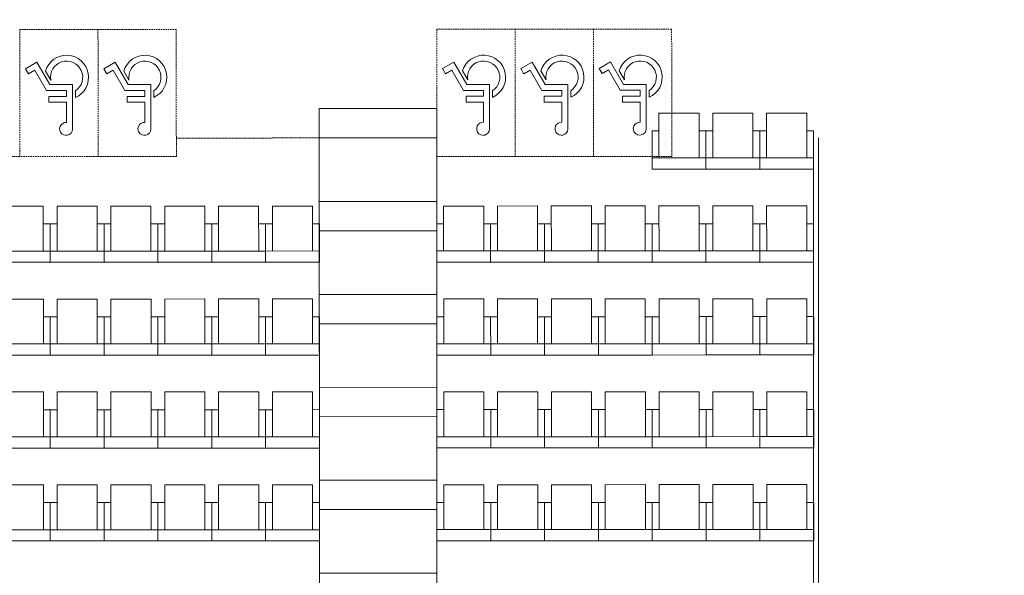
# Model space of a CAD drawing. Extents: x 51574 to 189892, y 29709 to 43496.
# Drawn here: x 162651 to 163657, y 33751 to 34319 of the extents above; entities that cross this region are included whole.
import ezdxf

# ---------------------------------------------------------------- set-up
doc = ezdxf.new("R2010")
doc.units = 0
doc.linetypes.add('CACHE2', pattern=[4.7625, 3.175, -1.5875])
doc.linetypes.add('CACHEX2', pattern=[0.3, 0.2, -0.1])
doc.layers.get('0').update_dxf_attribs({"linetype": 'CONTINUOUS', "lineweight": 9})
for name, color, linetype, lineweight in [('23_hachures murs-EA', 252, 'CONTINUOUS', 9), ('SC-gradins cp', 7, 'CONTINUOUS', 9), ('SC_sièges', 242, 'CONTINUOUS', 15)]:
    doc.layers.add(name, color=color, linetype=linetype, lineweight=lineweight)

msp = doc.modelspace()

# ---------------------------------------------------------------- hatches: boundary and pattern name
at = {"layer": '23_hachures murs-EA', "ltscale": 3}
h = msp.add_hatch(dxfattribs=at)
h.set_pattern_fill('ANSI31', style=0)
h.set_pattern_definition([(45, (40438.0905, -8907.6633), (-2.24506403, 2.24506403), [])])
h.paths.add_polyline_path([(163629.974, 34480.79), (163643.383, 34491.292), (163568.174, 34722.451, 0.04374613), (163561.661, 34718.479, -0.05897679), (163554.512, 34712.729)])
h.paths.add_polyline_path([(163643.383, 34491.292), (163629.974, 34480.79), (163783.757, 34008.129), (163798.974, 34013.075)])
h.paths.add_polyline_path([(163798.974, 34013.075), (163783.757, 34008.129), (163937.573, 33535.368), (163954.597, 33534.757)])
h.paths.add_polyline_path([(164016.872, 33291.635, -0.11067003), (164028.99, 33293.259, 0.04476904), (164033.398, 33292.557), (163954.597, 33534.757), (163937.573, 33535.368)])

# ---------------------------------------------------------------- linework, layer by layer
at = {"color": 7, "linetype": 'ByBlock', "ltscale": 3, "flags": 128}
for points in [[(163462.097, 34198.28), (163462.097, 33103.625)], [(163467.097, 34198.28), (163467.097, 33103.625)]]:
    msp.add_lwpolyline(points, dxfattribs=at)
at = {"layer": 'SC-gradins cp', "color": 7, "linetype": 'Continuous', "lineweight": 5}
for p, q in [((162957.088, 34228.133), (163077.088, 34228.168)), ((162957.373, 33248.133), (162957.088, 34228.133)), ((163077.373, 33248.168), (163077.088, 34228.168)), ((162957.097, 34198.133), (163077.097, 34198.168)), ((162957.116, 34133.133), (163077.116, 34133.168)), ((162957.125, 34103.133), (163077.125, 34103.168)), ((162957.143, 34038.133), (163077.143, 34038.168)), ((162957.152, 34008.133), (163077.152, 34008.168)), ((162957.171, 33943.133), (163077.171, 33943.168)), ((162957.18, 33913.133), (163077.18, 33913.168)), ((162957.199, 33848.133), (163077.199, 33848.168)), ((162957.207, 33818.133), (163077.207, 33818.168)), ((162957.226, 33753.133), (163077.226, 33753.168))]:
    msp.add_line(p, q, dxfattribs=at)
at = {"layer": 'SC-gradins cp', "color": 7, "linetype": 'CACHEX2', "lineweight": 5, "ltscale": 0.5, "flags": 128}
msp.add_lwpolyline([(162811.013, 34198.091), (162957.097, 34198.133)], dxfattribs=at)
at = {"layer": 'SC_sièges', "color": 7, "linetype": 'CACHE2', "lineweight": 5, "ltscale": 0.5}
for p, q in [((162730.981, 34309.188), (162650.981, 34309.165)), ((162651.019, 34179.165), (162650.981, 34309.165)), ((162810.981, 34309.211), (162730.981, 34309.188)), ((162731.019, 34179.188), (162730.981, 34309.188)), ((162731.019, 34179.188), (162730.981, 34309.188)), ((162811.019, 34179.211), (162810.981, 34309.211)), ((163157.065, 34309.313), (163077.065, 34309.29)), ((163077.102, 34179.29), (163077.065, 34309.29)), ((163237.065, 34309.336), (163157.065, 34309.313)), ((163157.102, 34179.313), (163157.065, 34309.313)), ((163157.102, 34179.313), (163157.065, 34309.313)), ((163317.065, 34309.359), (163237.065, 34309.336)), ((163237.102, 34179.336), (163237.065, 34309.336)), ((163317.102, 34179.359), (163317.065, 34309.359)), ((162651.019, 34179.189), (162571.019, 34179.166)), ((162734.938, 34179.189), (162651.019, 34179.189)), ((162811.019, 34179.213), (162731.019, 34179.189)), ((163157.102, 34179.313), (163077.102, 34179.29)), ((163237.102, 34179.336), (163157.102, 34179.313)), ((163317.102, 34179.359), (163237.102, 34179.336))]:
    msp.add_line(p, q, dxfattribs=at)
at = {"layer": 'SC_sièges', "color": 8, "linetype": 'Continuous'}
for p, q in [((162656.875, 34268.942), (162668.568, 34275.688)), ((162681.83, 34252.704), (162668.568, 34275.688)), ((162736.875, 34268.965), (162748.568, 34275.712)), ((162761.83, 34252.727), (162748.568, 34275.712)), ((163082.959, 34269.066), (163094.652, 34275.813)), ((163107.913, 34252.828), (163094.652, 34275.813)), ((163162.959, 34269.09), (163174.652, 34275.836)), ((163187.913, 34252.852), (163174.652, 34275.836)), ((163242.959, 34269.113), (163254.652, 34275.86)), ((163267.913, 34252.875), (163254.652, 34275.86)), ((162659.874, 34263.745), (162656.875, 34268.942)), ((162659.874, 34263.745), (162666.37, 34267.493)), ((162678.364, 34246.705), (162666.37, 34267.493)), ((162682.634, 34257.313), (162677.298, 34266.561)), ((162739.874, 34263.768), (162736.875, 34268.965)), ((162739.874, 34263.768), (162746.37, 34267.516)), ((162758.364, 34246.728), (162746.37, 34267.516)), ((162762.634, 34257.336), (162757.298, 34266.585)), ((163085.957, 34263.869), (163082.959, 34269.066)), ((163085.957, 34263.869), (163092.454, 34267.618)), ((163104.447, 34246.829), (163092.454, 34267.618)), ((163108.717, 34257.438), (163103.381, 34266.686)), ((163165.957, 34263.893), (163162.959, 34269.09)), ((163165.957, 34263.893), (163172.454, 34267.641)), ((163184.447, 34246.853), (163172.454, 34267.641)), ((163188.717, 34257.461), (163183.381, 34266.709)), ((163245.957, 34263.916), (163242.959, 34269.113)), ((163245.957, 34263.916), (163252.454, 34267.664)), ((163264.447, 34246.876), (163252.454, 34267.664)), ((163268.717, 34257.484), (163263.381, 34266.733)), ((162704.877, 34252.697), (162681.83, 34252.704)), ((162704.877, 34252.697), (162704.865, 34209.01)), ((162784.877, 34252.72), (162761.83, 34252.727)), ((162784.877, 34252.72), (162784.865, 34209.033)), ((163130.961, 34252.822), (163107.913, 34252.828)), ((163130.961, 34252.822), (163130.948, 34209.134)), ((163210.961, 34252.845), (163187.913, 34252.852)), ((163210.961, 34252.845), (163210.948, 34209.158)), ((163290.961, 34252.868), (163267.913, 34252.875)), ((163290.961, 34252.868), (163290.948, 34209.181)), ((162698.875, 34246.699), (162678.364, 34246.705)), ((162698.875, 34246.699), (162698.874, 34240.699)), ((162707.875, 34246.367), (162707.873, 34239.574)), ((162778.875, 34246.722), (162758.364, 34246.728)), ((162778.875, 34246.722), (162778.874, 34240.722)), ((162787.875, 34246.39), (162787.873, 34239.598)), ((163124.959, 34246.824), (163104.447, 34246.829)), ((163124.959, 34246.824), (163124.957, 34240.824)), ((163133.959, 34246.492), (163133.957, 34239.699)), ((163204.959, 34246.847), (163184.447, 34246.853)), ((163204.959, 34246.847), (163204.957, 34240.847)), ((163213.959, 34246.515), (163213.957, 34239.723)), ((163284.959, 34246.87), (163264.447, 34246.876)), ((163284.959, 34246.87), (163284.957, 34240.87)), ((163293.959, 34246.538), (163293.957, 34239.746)), ((162680.874, 34240.704), (162680.872, 34234.704)), ((162698.872, 34234.699), (162680.872, 34234.704)), ((162698.874, 34240.699), (162680.874, 34240.704)), ((162698.872, 34234.699), (162698.866, 34214.077)), ((162760.874, 34240.727), (162760.872, 34234.727)), ((162778.872, 34234.722), (162760.872, 34234.727)), ((162778.874, 34240.722), (162760.874, 34240.727)), ((162778.872, 34234.722), (162778.866, 34214.1)), ((163106.957, 34240.829), (163106.956, 34234.829)), ((163124.956, 34234.824), (163106.956, 34234.829)), ((163124.957, 34240.824), (163106.957, 34240.829)), ((163124.956, 34234.824), (163124.95, 34214.202)), ((163186.957, 34240.852), (163186.956, 34234.852)), ((163204.956, 34234.847), (163186.956, 34234.852)), ((163204.957, 34240.847), (163186.957, 34240.852)), ((163204.956, 34234.847), (163204.95, 34214.225)), ((163266.957, 34240.875), (163266.956, 34234.875)), ((163284.956, 34234.87), (163266.956, 34234.875)), ((163284.957, 34240.87), (163266.957, 34240.875)), ((163284.956, 34234.87), (163284.95, 34214.248))]:
    msp.add_line(p, q, dxfattribs=at)
at = {"layer": 'SC_sièges', "color": 7, "linetype": 'Continuous', "lineweight": 5}
for p, q in [((163345.09, 34223.632), (163304.09, 34223.62)), ((163304.09, 34223.62), (163304.103, 34177.678)), ((163345.09, 34223.632), (163345.103, 34177.69)), ((163400.09, 34223.648), (163359.09, 34223.636)), ((163359.09, 34223.636), (163359.103, 34177.694)), ((163400.09, 34223.648), (163400.103, 34177.706)), ((163455.09, 34223.664), (163414.09, 34223.652)), ((163414.09, 34223.652), (163414.103, 34177.71)), ((163455.09, 34223.664), (163455.103, 34177.722)), ((163077.095, 34205.342), (163077.106, 34166.135)), ((163304.095, 34205.408), (163297.095, 34205.406)), ((163297.095, 34205.406), (163297.106, 34166.199)), ((163352.095, 34205.422), (163345.095, 34205.42)), ((163359.095, 34205.424), (163352.095, 34205.422)), ((163352.095, 34205.422), (163352.106, 34166.215)), ((163352.095, 34205.422), (163352.106, 34166.215)), ((163407.095, 34205.438), (163400.095, 34205.436)), ((163414.095, 34205.44), (163407.095, 34205.438)), ((163407.095, 34205.438), (163407.106, 34166.231)), ((163407.095, 34205.438), (163407.106, 34166.231)), ((163462.095, 34205.454), (163455.095, 34205.452)), ((163462.095, 34205.454), (163462.106, 34166.247)), ((163352.103, 34177.692), (163297.103, 34177.676)), ((163407.103, 34177.708), (163352.103, 34177.692)), ((163462.103, 34177.724), (163407.103, 34177.708)), ((163352.106, 34166.215), (163297.106, 34166.199)), ((163407.106, 34166.231), (163352.106, 34166.215)), ((163462.106, 34166.247), (163407.106, 34166.231)), ((162634.117, 34128.425), (162675.117, 34128.437)), ((162675.117, 34128.437), (162675.131, 34082.495)), ((162689.117, 34128.441), (162730.117, 34128.453)), ((162689.117, 34128.441), (162689.131, 34082.499)), ((162730.117, 34128.453), (162730.131, 34082.511)), ((162744.117, 34128.457), (162785.117, 34128.469)), ((162744.117, 34128.457), (162744.131, 34082.515)), ((162785.117, 34128.469), (162785.131, 34082.527)), ((162799.117, 34128.473), (162840.117, 34128.485)), ((162799.117, 34128.473), (162799.131, 34082.531)), ((162840.117, 34128.485), (162840.131, 34082.543)), ((162854.117, 34128.489), (162895.117, 34128.501)), ((162854.117, 34128.489), (162854.131, 34082.547)), ((162895.117, 34128.501), (162895.131, 34082.559)), ((162909.117, 34128.505), (162950.117, 34128.517)), ((162909.117, 34128.505), (162909.131, 34082.563)), ((162950.117, 34128.517), (162950.131, 34082.575)), ((163125.117, 34128.568), (163084.117, 34128.556)), ((163084.117, 34128.556), (163084.131, 34082.614)), ((163125.117, 34128.568), (163125.131, 34082.626)), ((163180.117, 34128.584), (163139.117, 34128.572)), ((163139.117, 34128.572), (163139.131, 34082.63)), ((163180.117, 34128.584), (163180.131, 34082.642)), ((163235.117, 34128.6), (163194.117, 34128.588)), ((163194.117, 34128.588), (163194.131, 34082.646)), ((163235.117, 34128.6), (163235.131, 34082.658)), ((163290.117, 34128.616), (163249.117, 34128.604)), ((163249.117, 34128.604), (163249.131, 34082.662)), ((163290.117, 34128.616), (163290.131, 34082.674)), ((163345.117, 34128.632), (163304.117, 34128.62)), ((163304.117, 34128.62), (163304.131, 34082.678)), ((163345.117, 34128.632), (163345.131, 34082.69)), ((163400.117, 34128.648), (163359.117, 34128.636)), ((163359.117, 34128.636), (163359.131, 34082.694)), ((163400.117, 34128.648), (163400.13, 34082.706)), ((163455.117, 34128.664), (163414.117, 34128.652)), ((163414.117, 34128.652), (163414.13, 34082.71)), ((163455.117, 34128.664), (163455.13, 34082.722)), ((162675.122, 34110.225), (162682.122, 34110.227)), ((162682.122, 34110.227), (162689.122, 34110.229)), ((162682.122, 34110.227), (162682.134, 34071.02)), ((162682.122, 34110.227), (162682.134, 34071.02)), ((162730.122, 34110.241), (162737.122, 34110.243)), ((162737.122, 34110.243), (162744.122, 34110.245)), ((162737.122, 34110.243), (162737.134, 34071.036)), ((162737.122, 34110.243), (162737.134, 34071.036)), ((162785.122, 34110.257), (162792.122, 34110.259)), ((162792.122, 34110.259), (162799.122, 34110.261)), ((162792.122, 34110.259), (162792.134, 34071.052)), ((162792.122, 34110.259), (162792.134, 34071.052)), ((162840.122, 34110.273), (162847.122, 34110.275)), ((162847.122, 34110.275), (162854.122, 34110.277)), ((162847.122, 34110.275), (162847.134, 34071.068)), ((162847.122, 34110.275), (162847.134, 34071.068)), ((162895.122, 34110.289), (162902.122, 34110.291)), ((162902.122, 34110.291), (162909.122, 34110.293)), ((162902.122, 34110.291), (162902.134, 34071.084)), ((162902.122, 34110.291), (162902.134, 34071.084)), ((162950.122, 34110.305), (162957.122, 34110.307)), ((162957.122, 34110.307), (162957.134, 34071.1)), ((163084.122, 34110.344), (163077.122, 34110.342)), ((163077.122, 34110.342), (163077.134, 34071.135)), ((163132.122, 34110.358), (163125.122, 34110.356)), ((163139.122, 34110.36), (163132.122, 34110.358)), ((163132.122, 34110.358), (163132.134, 34071.151)), ((163132.122, 34110.358), (163132.134, 34071.151)), ((163187.122, 34110.374), (163180.122, 34110.372)), ((163194.122, 34110.376), (163187.122, 34110.374)), ((163187.122, 34110.374), (163187.134, 34071.167)), ((163187.122, 34110.374), (163187.134, 34071.167)), ((163242.122, 34110.39), (163235.122, 34110.388)), ((163249.122, 34110.392), (163242.122, 34110.39)), ((163242.122, 34110.39), (163242.134, 34071.183)), ((163242.122, 34110.39), (163242.134, 34071.183)), ((163297.122, 34110.406), (163290.122, 34110.404)), ((163304.122, 34110.408), (163297.122, 34110.406)), ((163297.122, 34110.406), (163297.134, 34071.199)), ((163297.122, 34110.406), (163297.134, 34071.199)), ((163297.122, 34110.406), (163297.134, 34071.199)), ((163352.122, 34110.422), (163345.122, 34110.42)), ((163359.122, 34110.424), (163352.122, 34110.422)), ((163352.122, 34110.422), (163352.134, 34071.215)), ((163352.122, 34110.422), (163352.134, 34071.215)), ((163407.122, 34110.438), (163400.122, 34110.436)), ((163414.122, 34110.44), (163407.122, 34110.438)), ((163407.122, 34110.438), (163407.134, 34071.231)), ((163407.122, 34110.438), (163407.134, 34071.231)), ((163462.122, 34110.454), (163455.122, 34110.452)), ((163462.122, 34110.454), (163462.134, 34071.247)), ((162627.131, 34082.481), (162682.131, 34082.497)), ((162682.131, 34082.497), (162737.131, 34082.513)), ((162737.131, 34082.513), (162792.131, 34082.529)), ((162792.131, 34082.529), (162847.131, 34082.545)), ((162847.131, 34082.545), (162902.131, 34082.561)), ((162902.131, 34082.561), (162957.131, 34082.577)), ((163132.131, 34082.628), (163077.131, 34082.612)), ((163187.131, 34082.644), (163132.131, 34082.628)), ((163242.131, 34082.66), (163187.131, 34082.644)), ((163297.131, 34082.676), (163242.131, 34082.66)), ((163352.131, 34082.692), (163297.131, 34082.676)), ((163407.13, 34082.708), (163352.131, 34082.692)), ((163462.13, 34082.724), (163407.13, 34082.708)), ((162627.134, 34071.004), (162682.134, 34071.02)), ((162682.134, 34071.02), (162737.134, 34071.036)), ((162737.134, 34071.036), (162792.134, 34071.052)), ((162792.134, 34071.052), (162847.134, 34071.068)), ((162847.134, 34071.068), (162902.134, 34071.084)), ((162902.134, 34071.084), (162957.134, 34071.1)), ((163132.134, 34071.151), (163077.134, 34071.135)), ((163187.134, 34071.167), (163132.134, 34071.151)), ((163242.134, 34071.183), (163187.134, 34071.167)), ((163297.134, 34071.199), (163242.134, 34071.183)), ((163352.134, 34071.215), (163297.134, 34071.199)), ((163407.134, 34071.231), (163352.134, 34071.215)), ((163462.134, 34071.247), (163407.134, 34071.231)), ((162634.145, 34033.425), (162675.145, 34033.437)), ((162675.145, 34033.437), (162675.158, 33987.495)), ((162689.145, 34033.441), (162730.145, 34033.453)), ((162689.145, 34033.441), (162689.158, 33987.499)), ((162730.145, 34033.453), (162730.158, 33987.511)), ((162744.145, 34033.457), (162785.145, 34033.469)), ((162744.145, 34033.457), (162744.158, 33987.515)), ((162785.145, 34033.469), (162785.158, 33987.527)), ((162799.145, 34033.473), (162840.145, 34033.485)), ((162799.145, 34033.473), (162799.158, 33987.531)), ((162840.145, 34033.485), (162840.158, 33987.543)), ((162854.145, 34033.489), (162895.145, 34033.501)), ((162854.145, 34033.489), (162854.158, 33987.547)), ((162895.145, 34033.501), (162895.158, 33987.559)), ((162909.145, 34033.505), (162950.145, 34033.517)), ((162909.145, 34033.505), (162909.158, 33987.563)), ((162950.145, 34033.517), (162950.158, 33987.575)), ((163125.145, 34033.568), (163084.145, 34033.556)), ((163084.145, 34033.556), (163084.158, 33987.614)), ((163125.145, 34033.568), (163125.158, 33987.626)), ((163180.145, 34033.584), (163139.145, 34033.572)), ((163139.145, 34033.572), (163139.158, 33987.63)), ((163180.145, 34033.584), (163180.158, 33987.642)), ((163235.145, 34033.6), (163194.145, 34033.588)), ((163194.145, 34033.588), (163194.158, 33987.646)), ((163235.145, 34033.6), (163235.158, 33987.658)), ((163290.145, 34033.616), (163249.145, 34033.604)), ((163249.145, 34033.604), (163249.158, 33987.662)), ((163290.145, 34033.616), (163290.158, 33987.674)), ((163345.145, 34033.632), (163304.145, 34033.62)), ((163304.145, 34033.62), (163304.158, 33987.678)), ((163345.145, 34033.632), (163345.158, 33987.69)), ((163400.145, 34033.648), (163359.145, 34033.636)), ((163359.145, 34033.636), (163359.158, 33987.694)), ((163400.145, 34033.648), (163400.158, 33987.706)), ((163455.145, 34033.664), (163414.145, 34033.652)), ((163414.145, 34033.652), (163414.158, 33987.71)), ((163455.145, 34033.664), (163455.158, 33987.722)), ((162675.15, 34015.225), (162682.15, 34015.227)), ((162682.15, 34015.227), (162689.15, 34015.229)), ((162682.15, 34015.227), (162682.161, 33976.02)), ((162682.15, 34015.227), (162682.161, 33976.02)), ((162730.15, 34015.241), (162737.15, 34015.243)), ((162737.15, 34015.243), (162744.15, 34015.245)), ((162737.15, 34015.243), (162737.161, 33976.036)), ((162737.15, 34015.243), (162737.161, 33976.036)), ((162785.15, 34015.257), (162792.15, 34015.259)), ((162792.15, 34015.259), (162799.15, 34015.261)), ((162792.15, 34015.259), (162792.161, 33976.052)), ((162792.15, 34015.259), (162792.161, 33976.052)), ((162840.15, 34015.273), (162847.15, 34015.275)), ((162847.15, 34015.275), (162854.15, 34015.277)), ((162847.15, 34015.275), (162847.161, 33976.068)), ((162847.15, 34015.275), (162847.161, 33976.068)), ((162895.15, 34015.289), (162902.15, 34015.291)), ((162902.15, 34015.291), (162909.15, 34015.293)), ((162902.15, 34015.291), (162902.161, 33976.084)), ((162902.15, 34015.291), (162902.161, 33976.084)), ((162950.15, 34015.305), (162957.15, 34015.307)), ((162957.15, 34015.307), (162957.161, 33976.1)), ((163084.15, 34015.344), (163077.15, 34015.342)), ((163077.15, 34015.342), (163077.161, 33976.135)), ((163132.15, 34015.358), (163125.15, 34015.356)), ((163139.15, 34015.36), (163132.15, 34015.358)), ((163132.15, 34015.358), (163132.161, 33976.151)), ((163132.15, 34015.358), (163132.161, 33976.151)), ((163187.15, 34015.374), (163180.15, 34015.372)), ((163194.15, 34015.376), (163187.15, 34015.374)), ((163187.15, 34015.374), (163187.161, 33976.167)), ((163187.15, 34015.374), (163187.161, 33976.167)), ((163242.15, 34015.39), (163235.15, 34015.388)), ((163249.15, 34015.392), (163242.15, 34015.39)), ((163242.15, 34015.39), (163242.161, 33976.183)), ((163242.15, 34015.39), (163242.161, 33976.183)), ((163297.15, 34015.406), (163290.15, 34015.404)), ((163304.15, 34015.408), (163297.15, 34015.406)), ((163297.15, 34015.406), (163297.161, 33976.199)), ((163297.15, 34015.406), (163297.161, 33976.199)), ((163297.15, 34015.406), (163297.161, 33976.199)), ((163352.15, 34015.422), (163345.15, 34015.42)), ((163359.15, 34015.424), (163352.15, 34015.422)), ((163352.15, 34015.422), (163352.161, 33976.215)), ((163352.15, 34015.422), (163352.161, 33976.215)), ((163407.15, 34015.438), (163400.15, 34015.436)), ((163414.15, 34015.44), (163407.15, 34015.438)), ((163407.15, 34015.438), (163407.161, 33976.231)), ((163407.15, 34015.438), (163407.161, 33976.231)), ((163462.15, 34015.454), (163455.15, 34015.452)), ((163462.15, 34015.454), (163462.161, 33976.247)), ((162627.158, 33987.481), (162682.158, 33987.497)), ((162682.158, 33987.497), (162737.158, 33987.513)), ((162737.158, 33987.513), (162792.158, 33987.529)), ((162792.158, 33987.529), (162847.158, 33987.545)), ((162847.158, 33987.545), (162902.158, 33987.561)), ((162902.158, 33987.561), (162957.158, 33987.577)), ((163132.158, 33987.628), (163077.158, 33987.612)), ((163187.158, 33987.644), (163132.158, 33987.628)), ((163242.158, 33987.66), (163187.158, 33987.644)), ((163297.158, 33987.676), (163242.158, 33987.66)), ((163352.158, 33987.692), (163297.158, 33987.676)), ((163407.158, 33987.708), (163352.158, 33987.692)), ((163462.158, 33987.724), (163407.158, 33987.708)), ((162627.161, 33976.004), (162682.161, 33976.02)), ((162682.161, 33976.02), (162737.161, 33976.036)), ((162737.161, 33976.036), (162792.161, 33976.052)), ((162792.161, 33976.052), (162847.161, 33976.068)), ((162847.161, 33976.068), (162902.161, 33976.084)), ((162902.161, 33976.084), (162957.161, 33976.1)), ((163132.161, 33976.151), (163077.161, 33976.135)), ((163187.161, 33976.167), (163132.161, 33976.151)), ((163242.161, 33976.183), (163187.161, 33976.167)), ((163297.161, 33976.199), (163242.161, 33976.183)), ((163352.161, 33976.215), (163297.161, 33976.199)), ((163407.161, 33976.231), (163352.161, 33976.215)), ((163462.161, 33976.247), (163407.161, 33976.231)), ((162634.172, 33938.425), (162675.172, 33938.437)), ((162675.172, 33938.437), (162675.186, 33892.495)), ((162689.172, 33938.441), (162730.172, 33938.453)), ((162689.172, 33938.441), (162689.186, 33892.499)), ((162730.172, 33938.453), (162730.186, 33892.511)), ((162744.172, 33938.457), (162785.172, 33938.469)), ((162744.172, 33938.457), (162744.186, 33892.515)), ((162785.172, 33938.469), (162785.186, 33892.527)), ((162799.172, 33938.473), (162840.172, 33938.485)), ((162799.172, 33938.473), (162799.186, 33892.531)), ((162840.172, 33938.485), (162840.186, 33892.543)), ((162854.172, 33938.489), (162895.172, 33938.501)), ((162854.172, 33938.489), (162854.186, 33892.547)), ((162895.172, 33938.501), (162895.186, 33892.559)), ((162909.172, 33938.505), (162950.172, 33938.517)), ((162909.172, 33938.505), (162909.186, 33892.563)), ((162950.172, 33938.517), (162950.186, 33892.575)), ((163125.172, 33938.568), (163084.172, 33938.556)), ((163084.172, 33938.556), (163084.186, 33892.614)), ((163125.172, 33938.568), (163125.186, 33892.626)), ((163180.172, 33938.584), (163139.172, 33938.572)), ((163139.172, 33938.572), (163139.186, 33892.63)), ((163180.172, 33938.584), (163180.186, 33892.642)), ((163235.172, 33938.6), (163194.172, 33938.588)), ((163194.172, 33938.588), (163194.186, 33892.646)), ((163235.172, 33938.6), (163235.186, 33892.658)), ((163290.172, 33938.616), (163249.172, 33938.604)), ((163249.172, 33938.604), (163249.186, 33892.662)), ((163290.172, 33938.616), (163290.186, 33892.674)), ((163345.172, 33938.632), (163304.172, 33938.62)), ((163304.172, 33938.62), (163304.186, 33892.678)), ((163345.172, 33938.632), (163345.186, 33892.69)), ((163400.172, 33938.648), (163359.172, 33938.636)), ((163359.172, 33938.636), (163359.186, 33892.694)), ((163400.172, 33938.648), (163400.186, 33892.706)), ((163455.172, 33938.664), (163414.172, 33938.652)), ((163414.172, 33938.652), (163414.186, 33892.71)), ((163455.172, 33938.664), (163455.186, 33892.722)), ((162675.178, 33920.225), (162682.178, 33920.227)), ((162682.178, 33920.227), (162689.178, 33920.229)), ((162682.178, 33920.227), (162682.189, 33881.02)), ((162682.178, 33920.227), (162682.189, 33881.02)), ((162730.178, 33920.241), (162737.178, 33920.243)), ((162737.178, 33920.243), (162744.178, 33920.245)), ((162737.178, 33920.243), (162737.189, 33881.036)), ((162737.178, 33920.243), (162737.189, 33881.036)), ((162785.178, 33920.257), (162792.178, 33920.259)), ((162792.178, 33920.259), (162799.178, 33920.261)), ((162792.178, 33920.259), (162792.189, 33881.052)), ((162792.178, 33920.259), (162792.189, 33881.052)), ((162840.178, 33920.273), (162847.178, 33920.275)), ((162847.178, 33920.275), (162854.178, 33920.277)), ((162847.178, 33920.275), (162847.189, 33881.068)), ((162847.178, 33920.275), (162847.189, 33881.068)), ((162895.178, 33920.289), (162902.178, 33920.291)), ((162902.178, 33920.291), (162909.178, 33920.293)), ((162902.178, 33920.291), (162902.189, 33881.084)), ((162902.178, 33920.291), (162902.189, 33881.084)), ((162950.178, 33920.305), (162957.178, 33920.307)), ((162957.178, 33920.307), (162957.189, 33881.1)), ((163084.178, 33920.344), (163077.178, 33920.342)), ((163077.178, 33920.342), (163077.189, 33881.135)), ((163132.178, 33920.358), (163125.178, 33920.356)), ((163139.178, 33920.36), (163132.178, 33920.358)), ((163132.178, 33920.358), (163132.189, 33881.151)), ((163132.178, 33920.358), (163132.189, 33881.151)), ((163187.178, 33920.374), (163180.178, 33920.372)), ((163194.178, 33920.376), (163187.178, 33920.374)), ((163187.178, 33920.374), (163187.189, 33881.167)), ((163187.178, 33920.374), (163187.189, 33881.167)), ((163242.178, 33920.39), (163235.178, 33920.388)), ((163249.178, 33920.392), (163242.178, 33920.39)), ((163242.178, 33920.39), (163242.189, 33881.183)), ((163242.178, 33920.39), (163242.189, 33881.183)), ((163297.178, 33920.406), (163290.178, 33920.404)), ((163304.178, 33920.408), (163297.178, 33920.406)), ((163297.178, 33920.406), (163297.189, 33881.199)), ((163297.178, 33920.406), (163297.189, 33881.199)), ((163297.178, 33920.406), (163297.189, 33881.199)), ((163352.178, 33920.422), (163345.178, 33920.42)), ((163359.178, 33920.424), (163352.178, 33920.422)), ((163352.178, 33920.422), (163352.189, 33881.215)), ((163352.178, 33920.422), (163352.189, 33881.215)), ((163407.178, 33920.438), (163400.178, 33920.436)), ((163414.178, 33920.44), (163407.178, 33920.438)), ((163407.178, 33920.438), (163407.189, 33881.231)), ((163407.178, 33920.438), (163407.189, 33881.231)), ((163462.178, 33920.454), (163455.178, 33920.452)), ((163462.178, 33920.454), (163462.189, 33881.247)), ((162627.186, 33892.481), (162682.186, 33892.497)), ((162682.186, 33892.497), (162737.186, 33892.513)), ((162737.186, 33892.513), (162792.186, 33892.529)), ((162792.186, 33892.529), (162847.186, 33892.545)), ((162847.186, 33892.545), (162902.186, 33892.561)), ((162902.186, 33892.561), (162957.186, 33892.577)), ((163132.186, 33892.628), (163077.186, 33892.612)), ((163187.186, 33892.644), (163132.186, 33892.628)), ((163242.186, 33892.66), (163187.186, 33892.644)), ((163297.186, 33892.676), (163242.186, 33892.66)), ((163352.186, 33892.692), (163297.186, 33892.676)), ((163407.186, 33892.708), (163352.186, 33892.692)), ((163462.186, 33892.724), (163407.186, 33892.708)), ((162627.189, 33881.004), (162682.189, 33881.02)), ((162682.189, 33881.02), (162737.189, 33881.036)), ((162737.189, 33881.036), (162792.189, 33881.052)), ((162792.189, 33881.052), (162847.189, 33881.068)), ((162847.189, 33881.068), (162902.189, 33881.084)), ((162902.189, 33881.084), (162957.189, 33881.1)), ((163132.189, 33881.151), (163077.189, 33881.135)), ((163187.189, 33881.167), (163132.189, 33881.151)), ((163242.189, 33881.183), (163187.189, 33881.167)), ((163297.189, 33881.199), (163242.189, 33881.183)), ((163352.189, 33881.215), (163297.189, 33881.199)), ((163407.189, 33881.231), (163352.189, 33881.215)), ((163462.189, 33881.247), (163407.189, 33881.231)), ((162634.2, 33843.425), (162675.2, 33843.437)), ((162675.2, 33843.437), (162675.213, 33797.495)), ((162689.2, 33843.441), (162730.2, 33843.453)), ((162689.2, 33843.441), (162689.213, 33797.499)), ((162730.2, 33843.453), (162730.213, 33797.511)), ((162744.2, 33843.457), (162785.2, 33843.469)), ((162744.2, 33843.457), (162744.213, 33797.515)), ((162785.2, 33843.469), (162785.213, 33797.527)), ((162799.2, 33843.473), (162840.2, 33843.485)), ((162799.2, 33843.473), (162799.213, 33797.531)), ((162840.2, 33843.485), (162840.213, 33797.543)), ((162854.2, 33843.489), (162895.2, 33843.501)), ((162854.2, 33843.489), (162854.213, 33797.547)), ((162895.2, 33843.501), (162895.213, 33797.559)), ((162909.2, 33843.505), (162950.2, 33843.517)), ((162909.2, 33843.505), (162909.213, 33797.563)), ((162950.2, 33843.517), (162950.213, 33797.575)), ((163125.2, 33843.568), (163084.2, 33843.556)), ((163084.2, 33843.556), (163084.213, 33797.614)), ((163125.2, 33843.568), (163125.213, 33797.626)), ((163180.2, 33843.584), (163139.2, 33843.572)), ((163139.2, 33843.572), (163139.213, 33797.63)), ((163180.2, 33843.584), (163180.213, 33797.642)), ((163235.2, 33843.6), (163194.2, 33843.588)), ((163194.2, 33843.588), (163194.213, 33797.646)), ((163235.2, 33843.6), (163235.213, 33797.658)), ((163290.2, 33843.616), (163249.2, 33843.604)), ((163249.2, 33843.604), (163249.213, 33797.662)), ((163290.2, 33843.616), (163290.213, 33797.674)), ((163345.2, 33843.632), (163304.2, 33843.62)), ((163304.2, 33843.62), (163304.213, 33797.678)), ((163345.2, 33843.632), (163345.213, 33797.69)), ((163400.2, 33843.648), (163359.2, 33843.636)), ((163359.2, 33843.636), (163359.213, 33797.694)), ((163400.2, 33843.648), (163400.213, 33797.706)), ((163455.2, 33843.664), (163414.2, 33843.652)), ((163414.2, 33843.652), (163414.213, 33797.71)), ((163455.2, 33843.664), (163455.213, 33797.722)), ((162675.205, 33825.225), (162682.205, 33825.227)), ((162682.205, 33825.227), (162689.205, 33825.229)), ((162682.205, 33825.227), (162682.217, 33786.02)), ((162682.205, 33825.227), (162682.217, 33786.02)), ((162730.205, 33825.241), (162737.205, 33825.243)), ((162737.205, 33825.243), (162744.205, 33825.245)), ((162737.205, 33825.243), (162737.217, 33786.036)), ((162737.205, 33825.243), (162737.217, 33786.036)), ((162785.205, 33825.257), (162792.205, 33825.259)), ((162792.205, 33825.259), (162799.205, 33825.261)), ((162792.205, 33825.259), (162792.217, 33786.052)), ((162792.205, 33825.259), (162792.217, 33786.052)), ((162840.205, 33825.273), (162847.205, 33825.275)), ((162847.205, 33825.275), (162854.205, 33825.277)), ((162847.205, 33825.275), (162847.217, 33786.068)), ((162847.205, 33825.275), (162847.217, 33786.068)), ((162895.205, 33825.289), (162902.205, 33825.291)), ((162902.205, 33825.291), (162909.205, 33825.293)), ((162902.205, 33825.291), (162902.217, 33786.084)), ((162902.205, 33825.291), (162902.217, 33786.084)), ((162950.205, 33825.305), (162957.205, 33825.307)), ((162957.205, 33825.307), (162957.217, 33786.1)), ((163084.205, 33825.344), (163077.205, 33825.342)), ((163077.205, 33825.342), (163077.217, 33786.135)), ((163132.205, 33825.358), (163125.205, 33825.356)), ((163139.205, 33825.36), (163132.205, 33825.358)), ((163132.205, 33825.358), (163132.217, 33786.151)), ((163132.205, 33825.358), (163132.217, 33786.151)), ((163187.205, 33825.374), (163180.205, 33825.372)), ((163194.205, 33825.376), (163187.205, 33825.374)), ((163187.205, 33825.374), (163187.217, 33786.167)), ((163187.205, 33825.374), (163187.217, 33786.167)), ((163242.205, 33825.39), (163235.205, 33825.388)), ((163249.205, 33825.392), (163242.205, 33825.39)), ((163242.205, 33825.39), (163242.217, 33786.183)), ((163242.205, 33825.39), (163242.217, 33786.183)), ((163297.205, 33825.406), (163290.205, 33825.404)), ((163304.205, 33825.408), (163297.205, 33825.406)), ((163297.205, 33825.406), (163297.217, 33786.199)), ((163297.205, 33825.406), (163297.217, 33786.199)), ((163297.205, 33825.406), (163297.217, 33786.199)), ((163352.205, 33825.422), (163345.205, 33825.42)), ((163359.205, 33825.424), (163352.205, 33825.422)), ((163352.205, 33825.422), (163352.217, 33786.215)), ((163352.205, 33825.422), (163352.217, 33786.215)), ((163407.205, 33825.438), (163400.205, 33825.436)), ((163414.205, 33825.44), (163407.205, 33825.438)), ((163407.205, 33825.438), (163407.217, 33786.231)), ((163407.205, 33825.438), (163407.217, 33786.231)), ((163462.205, 33825.454), (163455.205, 33825.452)), ((163462.205, 33825.454), (163462.217, 33786.247)), ((162627.213, 33797.481), (162682.213, 33797.497)), ((162682.213, 33797.497), (162737.213, 33797.513)), ((162737.213, 33797.513), (162792.213, 33797.529)), ((162792.213, 33797.529), (162847.213, 33797.545)), ((162847.213, 33797.545), (162902.213, 33797.561)), ((162902.213, 33797.561), (162957.213, 33797.577)), ((163132.213, 33797.628), (163077.213, 33797.612)), ((163187.213, 33797.644), (163132.213, 33797.628)), ((163242.213, 33797.66), (163187.213, 33797.644)), ((163297.213, 33797.676), (163242.213, 33797.66)), ((163352.213, 33797.692), (163297.213, 33797.676)), ((163407.213, 33797.708), (163352.213, 33797.692)), ((163462.213, 33797.724), (163407.213, 33797.708)), ((162627.217, 33786.004), (162682.217, 33786.02)), ((162682.217, 33786.02), (162737.217, 33786.036)), ((162737.217, 33786.036), (162792.217, 33786.052)), ((162792.217, 33786.052), (162847.217, 33786.068)), ((162847.217, 33786.068), (162902.217, 33786.084)), ((162902.217, 33786.084), (162957.217, 33786.1)), ((163132.217, 33786.151), (163077.217, 33786.135)), ((163187.217, 33786.167), (163132.217, 33786.151)), ((163242.217, 33786.183), (163187.217, 33786.167)), ((163297.217, 33786.199), (163242.217, 33786.183)), ((163352.217, 33786.215), (163297.217, 33786.199)), ((163407.217, 33786.231), (163352.217, 33786.215)), ((163462.217, 33786.247), (163407.217, 33786.231))]:
    msp.add_line(p, q, dxfattribs=at)
at = {"layer": 'SC_sièges', "color": 8, "linetype": 'Continuous'}
for centre, radius, start, end in [((162698.879, 34260.199), 22.5, 293.561522, 163.573656), ((162778.879, 34260.222), 22.5, 293.561522, 163.573656), ((163124.963, 34260.324), 22.5, 293.561522, 163.573656), ((163204.963, 34260.347), 22.5, 293.561522, 163.573656), ((163284.963, 34260.37), 22.5, 293.561522, 163.573656), ((162698.879, 34260.199), 16.5, 303.039075, 190.072434), ((162778.879, 34260.222), 16.5, 303.039075, 190.072434), ((163124.963, 34260.324), 16.5, 303.039075, 190.072434), ((163204.963, 34260.347), 16.5, 303.039075, 190.072434), ((163284.963, 34260.37), 16.5, 303.039075, 190.072434), ((162698.422, 34207.467), 6.625, 86.1562, 13.464201), ((162778.422, 34207.49), 6.625, 86.1562, 13.464201), ((163124.506, 34207.592), 6.625, 86.1562, 13.464201), ((163204.506, 34207.615), 6.625, 86.1562, 13.464201), ((163284.506, 34207.639), 6.625, 86.1562, 13.464201)]:
    msp.add_arc(centre, radius, start, end, dxfattribs=at)

doc.saveas('drawing.dxf')
